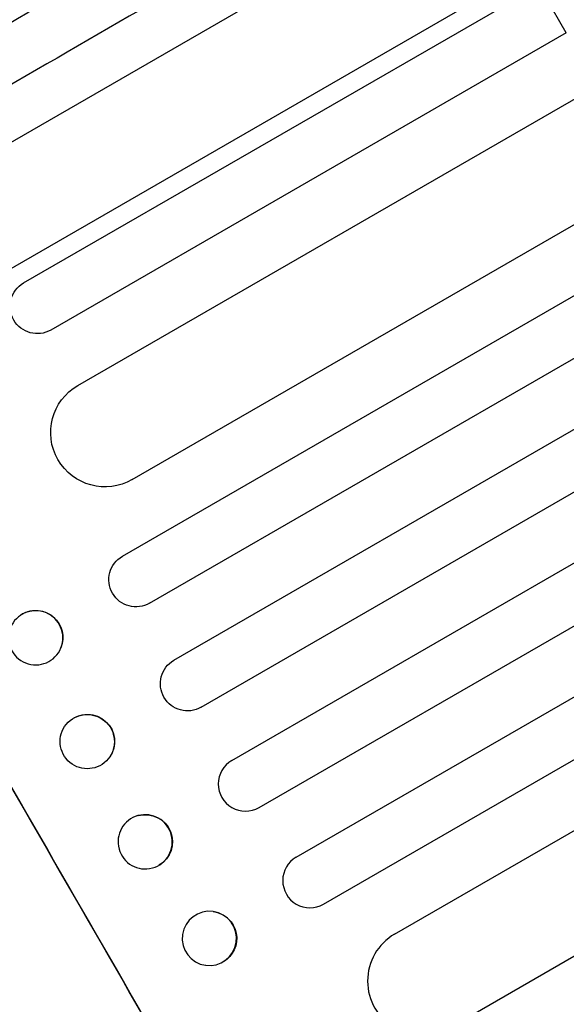
# Model space of a CAD drawing. Units: millimetres. Extents: x -4512 to 5028, y -4371 to 4912.
# Drawn here: x -1756 to -1605, y -1922 to -1650 of the extents above; entities that cross this region are included whole.
import ezdxf

# ---------------------------------------------------------------- set-up
doc = ezdxf.new("R2010")
doc.units = ezdxf.units.MM
doc.header["$LTSCALE"] = 20
doc.layers.add('2d', color=230, linetype='Continuous')

msp = doc.modelspace()

# ---------------------------------------------------------------- linework, layer by layer
at = {"layer": '2d'}
for p, q in [((-1739.71, -1750.99), (-531.06, -1053.18)), ((-1724.71, -1776.97), (-514.79, -1078.42)), ((-1727.37, -1798.14), (-500.64, -1089.88)), ((-1719.87, -1811.13), (-492.79, -1102.67)), ((-1713.16, -1826.89), (-484.03, -1117.24)), ((-1705.66, -1839.88), (-476.41, -1130.17)), ((-1697.16, -1854.6), (-467.91, -1144.89)), ((-1689.66, -1867.59), (-460.53, -1157.95)), ((-1679.37, -1881.28), (-452.29, -1172.82)), ((-1671.87, -1894.27), (-445.14, -1186.01)), ((-1652.21, -1902.55), (-442.29, -1204)), ((-1637.21, -1928.53), (-428.56, -1230.71)), ((-1914.28, -1773.94), (-1631.44, -1610.64)), ((-1614.98, -1636.03), (-1915.67, -1809.63)), ((-1754.65, -1722.66), (-1612.37, -1640.52)), ((-1604.87, -1653.51), (-1612.37, -1640.52)), ((-1604.87, -1653.51), (-1747.15, -1735.66)), ((-1744.37, -1823.49), (-1744.34, -1823.42)), ((-1742.35, -1844.04), (-1742.31, -1844)), ((-1731.82, -1854.72), (-1731.78, -1854.67)), ((-1723.09, -1869.83), (-1723.03, -1869.82)), ((-1719.11, -1884.3), (-1719.06, -1884.28)), ((-1702.32, -1896.32), (-1702.25, -1896.33)), ((-1704.43, -1911.18), (-1704.36, -1911.19))]:
    msp.add_line(p, q, dxfattribs=at)
at = {"layer": '2d', "extrusion": (0, 0, -1)}
for centre, major_axis, ratio, start_param, end_param in [((-1750.9, -1729.16), (-3.75, 6.5), 0.99863, 3.141593, 6.283185), ((-1732.21, -1763.98), (-7.5, 12.99), 0.99863, 3.141593, 6.283185), ((-1800.08, -1904.21), (-549, 950.9), 0.052336, 1.458313, 1.68328), ((-1723.62, -1804.64), (-3.75, 6.5), 0.99863, 3.141593, 6.283185), ((-1751.31, -1820.62), (-6.96, 2.8), 0.997494, 0.661415, 3.141593), ((-1709.41, -1833.38), (-3.75, 6.5), 0.99863, 3.141593, 6.283185), ((-1737.04, -1849.34), (-5.27, 5.34), 0.99834, 0.253978, 3.141593), ((-1721.04, -1877.05), (-1.99, 7.23), 0.99834, 0, 2.888422), ((-1703.31, -1903.76), (1.05, 7.43), 0.997494, 0, 2.475789)]:
    msp.add_ellipse(centre, major_axis=major_axis, ratio=ratio, start_param=start_param, end_param=end_param, dxfattribs=at)
at = {"layer": '2d'}
for centre, major_axis, ratio, start_param, end_param in [((-1800.08, -1904.21), (-550, 952.63), 0.052336, 4.600111, 4.824667), ((-1751.33, -1820.69), (-6.96, 2.8), 0.997494, 3.141593, 9.424778), ((-1737.09, -1849.38), (-5.27, 5.34), 0.99834, 3.141593, 9.424778), ((-1693.41, -1861.09), (-3.75, 6.5), 0.99863, 0, 3.141593), ((-1721.1, -1877.06), (-1.99, 7.23), 0.99834, 3.141593, 9.424778), ((-1675.62, -1887.77), (-3.75, 6.5), 0.99863, 0, 3.141593), ((-1703.38, -1903.75), (1.05, 7.43), 0.997494, 3.141593, 9.424778), ((-1644.71, -1915.54), (-7.5, 12.99), 0.99863, 0, 3.141593)]:
    msp.add_ellipse(centre, major_axis=major_axis, ratio=ratio, start_param=start_param, end_param=end_param, dxfattribs=at)
for points in [[(-1849.58, -1664.48), (-1788.76, -1629.36), (-1727.94, -1594.25), (-1667.12, -1559.13)], [(-1660.28, -1572.33), (-1721.1, -1607.45), (-1781.92, -1642.56), (-1842.74, -1677.68)], [(-1833.28, -1694.06), (-1772.46, -1658.95), (-1711.64, -1623.83), (-1650.82, -1588.72)], [(-1642.81, -1601.25), (-1703.63, -1636.36), (-1764.45, -1671.48), (-1825.27, -1706.59)]]:
    msp.add_open_spline(points, degree=3, dxfattribs=at)

doc.saveas('drawing.dxf')
